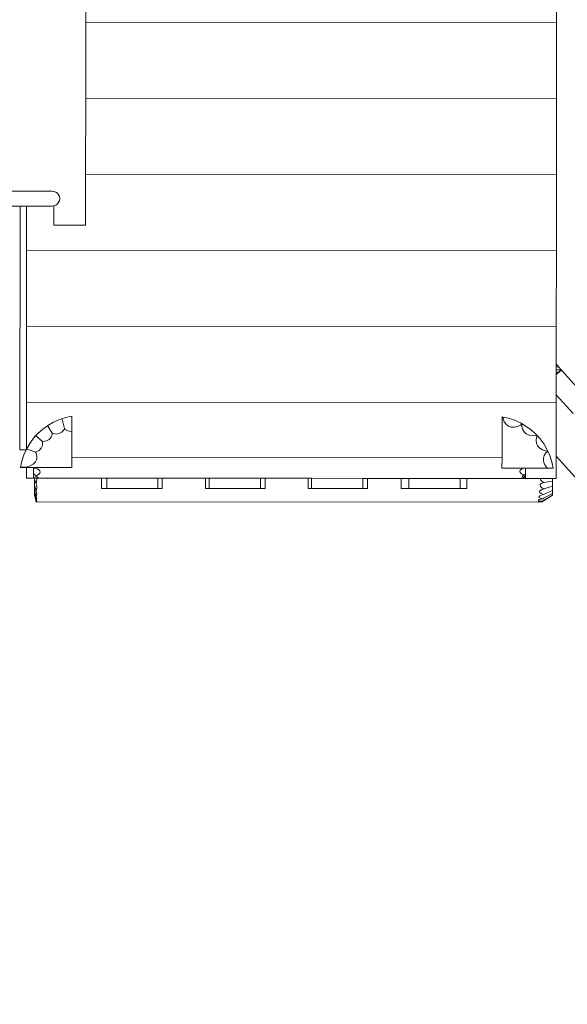
# Model space of a CAD drawing. Units: millimetres. Extents: x -5065 to 4412, y -4890 to 2684.
# Drawn here: x -546 to 523, y -2305 to -382 of the extents above; entities that cross this region are included whole.
import ezdxf

# ---------------------------------------------------------------- set-up
doc = ezdxf.new("R2010")
doc.units = ezdxf.units.MM
doc.layers.get('0').update_dxf_attribs({"lineweight": 5})
doc.layers.add('Размеры', color=1, linetype='Continuous', lineweight=5)
doc.dimstyles.new('размеры Маф', dxfattribs={"dimtxt": 150, "dimasz": 50, "dimexe": 50, "dimexo": 0.0625, "dimgap": 0.09, "dimtad": 1, "dimdec": 0, "dimzin": 0, "dimdsep": 46, "dimtxsty": 'Standard', "dimblk": 'ARCHTICK', "dimcen": 0.09, "dimdle": 50, "dimclrd": 256, "dimclre": 256, "dimclrt": 256, "dimadec": 0, "dimazin": 0, "dimtfac": 1, "dimtdec": 0, "dimtix": 1, "dimtofl": 0, "dimtmove": 0, "dimatfit": 3, "dimfxl": 1, "dimtolj": 1, "dimtzin": 0, "dimlwd": -1, "dimlwe": -1, "dimarcsym": 1})

# ---------------------------------------------------------------- blocks, each defined once
blk = doc.blocks.new('_ArchTick')
at = {"color": 0, "linetype": 'ByBlock', "const_width": 0.15}
blk.add_lwpolyline([(-0.5, -0.5), (0.5, 0.5)], dxfattribs=at)
blk = doc.blocks.new('*D11')
at = {"layer": 'Defpoints', "color": 0, "transparency": 16777216}
for p in [(3215.4, 1133.8), (-5015.3, -479.1), (3215.4, -4839.9)]:
    blk.add_point(p, dxfattribs=at)
at = {"layer": 'Размеры', "transparency": 16777216}
for p, q in [((3215.4, 1133.8), (3215.4, -4889.9)), ((-5015.3, -479.2), (-5015.3, -4889.9)), ((-5065.3, -4839.9), (3265.4, -4839.9))]:
    blk.add_line(p, q, dxfattribs=at)
at = {"layer": 'Размеры', "transparency": 16777216, "xscale": 50, "yscale": 50, "zscale": 50, "rotation": 180}
blk.add_blockref('_ArchTick', (-5015.3, -4839.9), dxfattribs=at)
at = {"layer": 'Размеры', "transparency": 16777216, "xscale": 50, "yscale": 50, "zscale": 50}
blk.add_blockref('_ArchTick', (3215.4, -4839.9), dxfattribs=at)
at = {"layer": 'Размеры', "transparency": 16777216, "insert": (-900, -4764.9), "char_height": 150, "attachment_point": 5}
blk.add_mtext('\\A1;8231', dxfattribs=at)
blk = doc.blocks.new('*D12')
at = {"layer": 'Defpoints', "color": 0, "transparency": 16777216}
for p in [(-131.1, 2633.8), (4362.3, 2633.8), (-131.1, -3600.1)]:
    blk.add_point(p, dxfattribs=at)
at = {"layer": 'Размеры', "transparency": 16777216}
for p, q in [((4362.3, -3650.1), (4362.3, 2683.8)), ((-131, 2633.8), (4412.3, 2633.8)), ((-131, -3600.1), (4412.3, -3600.1))]:
    blk.add_line(p, q, dxfattribs=at)
at = {"layer": 'Размеры', "transparency": 16777216, "xscale": 50, "yscale": 50, "zscale": 50}
for p, rotation in [((4362.3, 2633.8), 90), ((4362.3, -3600.1), 270)]:
    blk.add_blockref('_ArchTick', p, dxfattribs=dict(at, rotation=rotation))
at = {"layer": 'Размеры', "transparency": 16777216, "insert": (4287.2, -483.1), "char_height": 150, "attachment_point": 5, "rotation": 90}
blk.add_mtext('\\A1;6234', dxfattribs=at)
blk = doc.blocks.new('*D13')
at = {"layer": 'Defpoints', "color": 0, "transparency": 16777216}
for p in [(-2515.3, -479.1), (1623.1, -917.2), (1623.1, -4364.4)]:
    blk.add_point(p, dxfattribs=at)
at = {"layer": 'Размеры', "transparency": 16777216}
for p, q in [((-2515.3, -479.2), (-2515.3, -4414.4)), ((1623.1, -917.2), (1623.1, -4414.4)), ((-2565.3, -4364.4), (1673.1, -4364.4))]:
    blk.add_line(p, q, dxfattribs=at)
at = {"layer": 'Размеры', "transparency": 16777216, "xscale": 50, "yscale": 50, "zscale": 50, "rotation": 180}
blk.add_blockref('_ArchTick', (-2515.3, -4364.4), dxfattribs=at)
at = {"layer": 'Размеры', "transparency": 16777216, "xscale": 50, "yscale": 50, "zscale": 50}
blk.add_blockref('_ArchTick', (1623.1, -4364.4), dxfattribs=at)
at = {"layer": 'Размеры', "transparency": 16777216, "insert": (-446.1, -4289.3), "char_height": 150, "attachment_point": 5}
blk.add_mtext('\\A1;4138', dxfattribs=at)
blk = doc.blocks.new('*D14')
at = {"layer": 'Defpoints', "color": 0, "transparency": 16777216}
for p in [(-1418.1, 1140.7), (1375.3, -2195.4), (4015.5, -2195.4)]:
    blk.add_point(p, dxfattribs=at)
at = {"layer": 'Размеры', "transparency": 16777216}
for p, q in [((4015.5, 1190.7), (4015.5, -2245.4)), ((-1418, 1140.7), (4065.5, 1140.7)), ((1375.3, -2195.4), (4065.5, -2195.4))]:
    blk.add_line(p, q, dxfattribs=at)
at = {"layer": 'Размеры', "transparency": 16777216, "xscale": 50, "yscale": 50, "zscale": 50}
for p, rotation in [((4015.5, 1140.7), 90), ((4015.5, -2195.4), 270)]:
    blk.add_blockref('_ArchTick', p, dxfattribs=dict(at, rotation=rotation))
at = {"layer": 'Размеры', "transparency": 16777216, "insert": (3940.4, -527.4), "char_height": 150, "attachment_point": 5, "rotation": 90}
blk.add_mtext('\\A1;3336', dxfattribs=at)

msp = doc.modelspace()

# ---------------------------------------------------------------- linework, layer by layer
for p, q in [((-417.5, -387.2), (-417.4, -238.8)), ((501.6, -321.9), (501.5, -387.7)), ((-417.6, -535.6), (-417.5, -387.2)), ((501.5, -387.7), (-417.5, -387.2)), ((501.5, -387.7), (501.4, -536.2)), ((-417.7, -684.1), (-417.6, -535.6)), ((-417.6, -535.6), (501.4, -536.2)), ((501.4, -536.2), (501.4, -684.6)), ((-417.7, -684.1), (501.4, -684.6)), ((-417.7, -784), (-417.7, -684.1)), ((501.4, -684.6), (501.3, -833)), ((-1761.2, -716.6), (-483.7, -717.3)), ((-484.4, -717.4), (-483.7, -717.3)), ((-483.7, -717.3), (-480, -717.7)), ((-480, -717.7), (-480.3, -717.7)), ((-480, -717.7), (-480, -717.7)), ((-480, -717.7), (-479.7, -717.7)), ((-479.7, -717.7), (-476, -719.1)), ((-476, -719.1), (-472.8, -721.4)), ((-472.8, -721.4), (-470.4, -724.3)), ((-470.4, -724.3), (-468.9, -727.9)), ((-468.9, -727.9), (-468.3, -731.6)), ((-1761.3, -745.9), (-545.5, -746.6)), ((-545.5, -746.6), (-546, -1222.1)), ((-532.9, -746.6), (-545.5, -746.6)), ((-532.9, -832.5), (-532.9, -746.6)), ((-532.9, -746.6), (-483.7, -746.6)), ((-483.7, -746.6), (-484.7, -746.5)), ((-480, -746.1), (-483.7, -746.6)), ((-479.7, -746), (-480, -746.1)), ((-480, -746), (-480, -746.1)), ((-480, -746.1), (-480, -783.9)), ((-476, -744.5), (-479.7, -746)), ((-472.9, -742.1), (-476, -744.5)), ((-470.4, -739), (-472.9, -742.1)), ((-468.9, -735.4), (-470.4, -739)), ((-468.3, -731.6), (-468.9, -735.4)), ((-480, -783.9), (-417.7, -784)), ((-533, -980.9), (-532.9, -832.5)), ((-532.9, -832.5), (501.3, -833)), ((501.3, -833), (501.2, -981.5)), ((-533.1, -1129.3), (-533, -980.9)), ((-533, -980.9), (501.2, -981.5)), ((501.2, -981.5), (501.2, -1055.4)), ((501.2, -1055.4), (501.2, -1055.5)), ((501.2, -1055.5), (502.6, -1057)), ((501.2, -1055.5), (501.2, -1056.6)), ((501.2, -1056.6), (502.6, -1057)), ((501.2, -1056.6), (501.2, -1059.7)), ((506.6, -1061.5), (502.6, -1057)), ((501.2, -1059.7), (501.1, -1064.9)), ((501.3, -1064.9), (501.1, -1064.9)), ((501.1, -1064.9), (501.1, -1070)), ((501.1, -1075.7), (511.4, -1066.8)), ((503.2, -1070.7), (501.1, -1070)), ((501.1, -1070), (501.1, -1075.4)), ((501.1, -1075.4), (506.6, -1070.5)), ((501.1, -1075.4), (501.1, -1075.7)), ((501.1, -1075.7), (501.1, -1115.2)), ((501.2, -1059.7), (506.6, -1061.5)), ((501.6, -1065.1), (501.3, -1064.9)), ((504, -1066), (501.6, -1065.1)), ((505, -1070.9), (503.2, -1070.7)), ((504.6, -1066.1), (504, -1066)), ((506.3, -1066.5), (504.6, -1066.1)), ((506.6, -1070.5), (505, -1070.9)), ((506.9, -1066.5), (506.3, -1066.5)), ((506.6, -1061.5), (511.4, -1066.8)), ((506.6, -1070.5), (507.7, -1069.5)), ((507.9, -1066.3), (506.9, -1066.5)), ((511.4, -1066.8), (507.7, -1069.5)), ((508.3, -1068), (507.7, -1069.5)), ((508.2, -1066.1), (507.9, -1066.3)), ((508.3, -1066), (508.2, -1066.1)), ((508.2, -1066.1), (508.3, -1066.1)), ((511.4, -1066.8), (508.3, -1066)), ((508.3, -1066), (508.3, -1066.1)), ((508.3, -1066.1), (508.3, -1068)), ((511.4, -1066.8), (573.2, -1135.6)), ((501.1, -1115.2), (501.1, -1129.9)), ((501.1, -1115.2), (534, -1151.8)), ((-533.1, -1129.3), (501.1, -1129.9)), ((-533.1, -1221), (-533.1, -1129.3)), ((501.1, -1129.9), (501.1, -1234.7)), ((-491.4, -1174.7), (-480.5, -1168.4)), ((-480.5, -1168.4), (-469, -1163.3)), ((-464.1, -1161.7), (-469, -1163.3)), ((-464.2, -1161.3), (-464.1, -1161.7)), ((-457, -1159.4), (-464.1, -1161.7)), ((-464.1, -1161.7), (-463.1, -1165.2)), ((-463.1, -1165.2), (-459.3, -1181.1)), ((-457, -1159.4), (-444.7, -1156.8)), ((-444.7, -1186.2), (-444.7, -1156.8)), ((397.7, -1158.6), (395.3, -1158.1)), ((395.3, -1238.3), (395.3, -1158.1)), ((397.7, -1158.6), (397.8, -1162)), ((397.7, -1158.6), (407.6, -1160.7)), ((397.8, -1162), (399.7, -1167.8)), ((399.7, -1167.8), (403.1, -1172.6)), ((403.1, -1172.6), (407.7, -1176.1)), ((407.6, -1160.7), (419.6, -1164.6)), ((419.6, -1164.6), (431.1, -1169.7)), ((431.1, -1169.7), (434.3, -1171.6)), ((431.3, -1174.1), (434.3, -1171.6)), ((434.6, -1171.7), (434.2, -1176.5)), ((434.6, -1171.7), (434.3, -1171.6)), ((434.6, -1171.7), (442, -1176)), ((-511, -1190.5), (-515.3, -1195.4)), ((-501.6, -1182.1), (-511, -1190.5)), ((-492.3, -1175.4), (-501.6, -1182.1)), ((-492.2, -1175.3), (-492.3, -1175.4)), ((-491.7, -1176), (-492.3, -1175.4)), ((-491.4, -1174.7), (-492.2, -1175.3)), ((-492.2, -1175.3), (-491.7, -1176)), ((-482.9, -1189.8), (-491.7, -1176)), ((-483.1, -1192.4), (-482.9, -1189.8)), ((-482.9, -1189.8), (-481.2, -1190.7)), ((-481.2, -1190.7), (-475, -1191.8)), ((-475, -1191.8), (-469.2, -1190.9)), ((-469.2, -1190.9), (-464.2, -1188.1)), ((-464.2, -1188.1), (-460.3, -1183.4)), ((-460.3, -1183.4), (-459.3, -1181.1)), ((-459.3, -1181.1), (-458, -1182.5)), ((-458, -1182.5), (-452.5, -1185.5)), ((-452.5, -1185.5), (-446.7, -1186.6)), ((-446.7, -1186.6), (-444.7, -1186.2)), ((-444.7, -1237.8), (-444.7, -1186.2)), ((407.7, -1176.1), (413.2, -1178.1)), ((413.2, -1178.1), (419.2, -1178.4)), ((419.2, -1178.4), (425.4, -1177.1)), ((425.4, -1177.1), (431.3, -1174.1)), ((434.2, -1176.5), (435.5, -1182.2)), ((435.5, -1182.2), (438.3, -1187.2)), ((438.3, -1187.2), (442.6, -1191.2)), ((442, -1176), (452.2, -1183.4)), ((442.6, -1191.2), (448.1, -1193.8)), ((452.2, -1183.4), (461.5, -1191.8)), ((463.3, -1193.8), (461.5, -1191.8)), ((-533.1, -1220.9), (-526.8, -1210.1)), ((-526.8, -1210.1), (-519.4, -1199.9)), ((-515.3, -1195.4), (-519.4, -1199.9)), ((-515.3, -1195.4), (-515.2, -1195.5)), ((-515.2, -1195.5), (-502.5, -1205.7)), ((-502.5, -1205.7), (-500.6, -1206)), ((-501.9, -1208.2), (-502.5, -1205.7)), ((-502.1, -1214.2), (-501.9, -1208.2)), ((-500.6, -1206), (-494.4, -1205.1)), ((-494.4, -1205.1), (-489.2, -1202.3)), ((-489.2, -1202.3), (-485.3, -1198)), ((-485.3, -1198), (-483.1, -1192.4)), ((448.1, -1193.8), (454.3, -1195)), ((454.3, -1195), (460.9, -1194.5)), ((460.9, -1194.5), (463.3, -1193.8)), ((462.7, -1197.9), (461.6, -1203.6)), ((461.6, -1203.6), (462.3, -1209.3)), ((462.3, -1209.3), (464.8, -1214.7)), ((464.2, -1194.9), (462.7, -1197.9)), ((464.2, -1194.9), (463.3, -1193.8)), ((470, -1201.2), (464.2, -1194.9)), ((470, -1201.2), (477.4, -1211.4)), ((483.6, -1222.3), (477.4, -1211.4)), ((-546.9, -1222.1), (-546, -1222.1)), ((-546, -1222.5), (-546, -1222.1)), ((-533.8, -1222.6), (-546, -1222.5)), ((-538.2, -1232.5), (-533.8, -1222.6)), ((-533.2, -1221.1), (-533.8, -1222.6)), ((-533.1, -1220.9), (-533.2, -1221.2)), ((-533.1, -1221), (-533.2, -1221.1)), ((-533.1, -1221.1), (-533.2, -1221.1)), ((-533.1, -1220.9), (-533.1, -1221)), ((-533.1, -1220.9), (-531.2, -1221.4)), ((-533.1, -1221.1), (-533.1, -1221)), ((-531.2, -1221.4), (-533.1, -1221.1)), ((-515.9, -1227.1), (-531.2, -1221.4)), ((-515.9, -1227.1), (-514, -1226.7)), ((-514.5, -1229.1), (-515.9, -1227.1)), ((-512.8, -1235), (-514.5, -1229.1)), ((-514, -1226.7), (-508.4, -1223.8)), ((-508.4, -1223.8), (-504.4, -1219.5)), ((-504.4, -1219.5), (-502.1, -1214.2)), ((464.8, -1214.7), (468.8, -1219.2)), ((468.8, -1219.2), (474.1, -1222.7)), ((474.1, -1222.7), (480.3, -1224.8)), ((480.7, -1228.5), (477.5, -1233.4)), ((480.3, -1224.8), (484.7, -1225.2)), ((484.7, -1225.2), (480.7, -1228.5)), ((483.6, -1222.3), (484.9, -1225.2)), ((484.9, -1225.2), (484.7, -1225.2)), ((484.7, -1225.2), (484.9, -1225.3)), ((484.9, -1225.2), (488.8, -1233.8)), ((484.9, -1225.3), (484.9, -1225.2)), ((-542.1, -1244.5), (-544.6, -1256.2)), ((-538.2, -1232.5), (-542.1, -1244.5)), ((-520, -1250.6), (-515.7, -1246.1)), ((-515.7, -1246.1), (-513.2, -1240.7)), ((-513.2, -1240.7), (-512.8, -1235)), ((-444.8, -1256.8), (-444.7, -1237.8)), ((-444.7, -1237.8), (395.3, -1238.3)), ((395.2, -1258.1), (395.3, -1238.3)), ((477.5, -1233.4), (476, -1239)), ((476, -1239), (476.2, -1244.9)), ((476.2, -1244.9), (478.1, -1250.6)), ((488.8, -1233.8), (492.6, -1245.8)), ((495.2, -1258.1), (492.6, -1245.8)), ((501.1, -1234.7), (501, -1278.4)), ((501.1, -1234.7), (550.6, -1289.8)), ((-544.8, -1256.8), (-544.6, -1256.2)), ((-533.1, -1256.8), (-544.8, -1256.8)), ((-544.6, -1256.2), (-541, -1256.7)), ((-541, -1256.7), (-533.1, -1256.1)), ((-533.2, -1277.8), (-533.1, -1256.8)), ((-533.1, -1256.1), (-526, -1254)), ((-533.1, -1256.8), (-519.8, -1256.8)), ((-526, -1254), (-520, -1250.6)), ((-519.8, -1256.8), (-511.5, -1256.8)), ((-519.8, -1258.4), (-519.8, -1256.8)), ((-515.7, -1258.3), (-519.8, -1258.4)), ((-519.8, -1269.5), (-519.8, -1258.4)), ((-515.7, -1258.3), (-512, -1257.1)), ((-511.9, -1259.6), (-515.7, -1258.3)), ((-512, -1257.1), (-511.5, -1256.8)), ((-508.9, -1261.5), (-511.9, -1259.6)), ((-511.5, -1256.8), (-444.8, -1256.8)), ((-509.7, -1270.5), (-507.4, -1268.3)), ((-507, -1263.7), (-508.9, -1261.5)), ((-507.4, -1268.3), (-506.5, -1266)), ((-506.5, -1266), (-507, -1263.7)), ((436.5, -1258.1), (395.2, -1258.1)), ((430.9, -1262.2), (430.2, -1264.6)), ((430.2, -1264.6), (430.9, -1266.9)), ((433, -1260.1), (430.9, -1262.2)), ((430.9, -1266.9), (433, -1269.1)), ((436.2, -1258.2), (433, -1260.1)), ((433, -1269.1), (436.2, -1270.9)), ((436.5, -1258.1), (436.2, -1258.2)), ((441.1, -1258.1), (436.5, -1258.1)), ((484.2, -1258.1), (441.1, -1258.1)), ((441.1, -1258.1), (441.1, -1271.5)), ((478.1, -1250.6), (481.6, -1255.8)), ((481.6, -1255.8), (484.2, -1258.1)), ((495.2, -1258.1), (484.2, -1258.1)), ((-517.4, -1277.8), (-533.2, -1277.8)), ((-517.9, -1270.2), (-519.8, -1269.5)), ((-519.8, -1275.6), (-519.8, -1269.5)), ((-519.8, -1275.6), (-516.2, -1277.8)), ((-517.3, -1270.8), (-517.9, -1270.2)), ((-516.2, -1277.8), (-517.4, -1277.8)), ((-517.4, -1280.3), (-517.4, -1277.8)), ((-515.1, -1286.8), (-517.4, -1280.3)), ((-517.4, -1280.3), (-517.4, -1292.4)), ((-516.3, -1271.6), (-517.3, -1270.8)), ((-516.4, -1273.5), (-513.1, -1272.4)), ((-516.4, -1273.5), (-516, -1272.9)), ((-509.1, -1277.8), (-516.4, -1273.5)), ((-516.2, -1277.8), (-516.4, -1277.8)), ((-516.4, -1277.8), (-516.2, -1277.8)), ((-516.4, -1277.8), (-516.2, -1277.8)), ((-515.9, -1272.5), (-516.3, -1271.6)), ((-516.2, -1277.8), (-513.3, -1277.8)), ((-516, -1272.9), (-515.9, -1272.5)), ((-515, -1287), (-515.1, -1286.8)), ((-514.6, -1288.3), (-515, -1287)), ((-514.5, -1288.1), (-514.6, -1288.2)), ((-514.6, -1288.2), (-514.6, -1288.3)), ((-514.6, -1288.3), (-514.5, -1288.7)), ((-513.9, -1286.5), (-514.5, -1288.1)), ((-513.5, -1284.4), (-513.9, -1286.5)), ((-513.2, -1281.9), (-513.5, -1284.4)), ((-513.3, -1277.8), (-513.2, -1279.3)), ((-513.3, -1277.8), (-509.1, -1277.8)), ((-513.2, -1279.3), (-513.2, -1281.9)), ((-513.1, -1272.4), (-509.7, -1270.5)), ((-386.5, -1277.9), (-509.1, -1277.8)), ((-386.5, -1277.9), (-386.5, -1297.9)), ((-376.5, -1277.9), (-386.5, -1277.9)), ((-376.5, -1277.9), (-376.5, -1297.9)), ((-376.5, -1277.9), (-276.5, -1277.9)), ((-276.5, -1277.9), (-276.5, -1297.9)), ((-268.3, -1277.9), (-276.5, -1277.9)), ((-268.3, -1277.9), (-268.3, -1297.9)), ((-268.3, -1277.9), (-183.5, -1278)), ((-183.5, -1298), (-183.5, -1278)), ((-183.5, -1278), (-176.5, -1278)), ((-176.5, -1298), (-176.5, -1278)), ((-176.5, -1278), (-76.5, -1278)), ((-76.5, -1298), (-76.5, -1278)), ((-67.5, -1278), (-76.5, -1278)), ((-67.5, -1298), (-67.5, -1278)), ((-67.5, -1278), (16.5, -1278.1)), ((16.5, -1298.1), (16.5, -1278.1)), ((16.5, -1278.1), (23.5, -1278.1)), ((23.5, -1298.1), (23.5, -1278.1)), ((23.5, -1278.1), (123.5, -1278.2)), ((123.5, -1298.2), (123.5, -1278.2)), ((123.5, -1278.2), (132.5, -1278.2)), ((132.5, -1298.2), (132.5, -1278.2)), ((132.5, -1278.2), (198.6, -1278.2)), ((198.6, -1278.2), (198.6, -1298.2)), ((198.6, -1278.2), (213.6, -1278.2)), ((213.6, -1278.2), (213.6, -1298.2)), ((213.6, -1278.2), (313.6, -1278.3)), ((313.6, -1278.3), (313.6, -1298.3)), ((326.6, -1278.3), (313.6, -1278.3)), ((326.6, -1278.3), (326.6, -1298.3)), ((435.2, -1278.3), (326.6, -1278.3)), ((435.2, -1273.9), (434.5, -1276.3)), ((434.5, -1276.3), (435.2, -1278.3)), ((437.3, -1271.8), (435.2, -1273.9)), ((435.2, -1278.3), (436.5, -1278.3)), ((436.2, -1270.9), (437.8, -1271.5)), ((437.1, -1276.6), (436.5, -1278.3)), ((436.5, -1278.3), (437.9, -1278.3)), ((437.3, -1276.3), (437.1, -1276.6)), ((437.8, -1271.5), (437.3, -1271.8)), ((439.4, -1273.9), (437.3, -1276.3)), ((437.8, -1271.5), (441.1, -1271.5)), ((437.9, -1278.3), (441.1, -1276.4)), ((469.6, -1278.3), (437.9, -1278.3)), ((441.1, -1272.7), (439.4, -1273.9)), ((441.1, -1272.7), (441.1, -1271.5)), ((441.1, -1272.7), (441.1, -1276.4)), ((441.1, -1274.2), (441.1, -1274.1)), ((470.5, -1280.9), (469.6, -1278.3)), ((494.1, -1278.4), (469.6, -1278.3)), ((470.1, -1289.7), (473.2, -1287.6)), ((473, -1283.7), (470.5, -1280.9)), ((476.8, -1286.2), (473, -1283.7)), ((473.2, -1287.6), (476.8, -1286.2)), ((494.1, -1283.4), (476.8, -1286.2)), ((501, -1278.4), (494.1, -1278.4)), ((494.1, -1278.4), (494.1, -1283.4)), ((494.1, -1283.4), (494.1, -1293.8)), ((-515.1, -1301), (-517.4, -1292.4)), ((-517.4, -1301.8), (-517.4, -1292.4)), ((-515.1, -1312), (-517.4, -1301.8)), ((-517.4, -1301.8), (-517.4, -1308)), ((-515, -1301.3), (-515.1, -1301)), ((-514.7, -1302.9), (-515, -1301.3)), ((-514.5, -1302.7), (-514.7, -1302.9)), ((-514.7, -1302.9), (-514.5, -1303.2)), ((-514.5, -1288.7), (-514.2, -1289.6)), ((-513.9, -1301.3), (-514.5, -1302.7)), ((-514.5, -1303.2), (-514.2, -1303.9)), ((-514.2, -1289.6), (-513.9, -1290.7)), ((-514.2, -1303.9), (-513.9, -1304.9)), ((-513.9, -1290.7), (-513.5, -1292.8)), ((-513.5, -1299.5), (-513.9, -1301.3)), ((-513.9, -1304.9), (-513.5, -1306.5)), ((-513.5, -1292.8), (-513.3, -1295.1)), ((-513.3, -1297.4), (-513.5, -1299.5)), ((-513.5, -1306.5), (-513.3, -1308.3)), ((-513.3, -1295.1), (-513.3, -1297.4)), ((-386.5, -1297.9), (-376.5, -1297.9)), ((-376.5, -1297.9), (-276.5, -1297.9)), ((-276.5, -1297.9), (-268.3, -1297.9)), ((-183.5, -1298), (-176.5, -1298)), ((-76.5, -1298), (-176.5, -1298)), ((-67.5, -1298), (-76.5, -1298)), ((16.5, -1298.1), (23.5, -1298.1)), ((123.5, -1298.2), (23.5, -1298.1)), ((132.5, -1298.2), (123.5, -1298.2)), ((198.6, -1298.2), (213.6, -1298.2)), ((313.6, -1298.3), (213.6, -1298.2)), ((313.6, -1298.3), (326.6, -1298.3)), ((468.2, -1304.5), (468.3, -1304.2)), ((469.2, -1306.1), (468.2, -1304.5)), ((468.3, -1304.2), (470, -1302.1)), ((471.8, -1308), (469.2, -1306.1)), ((469.4, -1292), (469.8, -1290.1)), ((470.4, -1294.4), (469.4, -1292)), ((469.8, -1290.1), (470.1, -1289.7)), ((470, -1302.1), (473.1, -1300.2)), ((472.9, -1296.8), (470.4, -1294.4)), ((476.7, -1299), (472.9, -1296.8)), ((473.1, -1300.2), (476.7, -1299)), ((494.1, -1302.1), (476.3, -1309.6)), ((476.7, -1299), (494.1, -1293.8)), ((476.7, -1299.1), (476.7, -1299)), ((494.1, -1293.8), (494.1, -1293.8)), ((494.1, -1293.8), (494.1, -1293.8)), ((494.1, -1293.8), (494.1, -1293.8)), ((494.1, -1293.8), (494.1, -1302.1)), ((494.1, -1307.9), (494.1, -1302.1)), ((-517.4, -1308), (-515.1, -1319)), ((-517.4, -1310.5), (-517.4, -1308)), ((-515.1, -1321.6), (-517.4, -1310.5)), ((-515, -1312.3), (-515.1, -1312)), ((-515, -1319.4), (-515.1, -1319)), ((-515, -1322), (-515.1, -1321.6)), ((-514.6, -1314.5), (-515, -1312.3)), ((-514.6, -1321.7), (-515, -1319.4)), ((-514.7, -1323.7), (-515, -1322)), ((-514.6, -1323.7), (-514.7, -1323.7)), ((-514.5, -1314.3), (-514.6, -1314.5)), ((-514.6, -1314.5), (-514.4, -1314.8)), ((-514.5, -1321.7), (-514.6, -1321.7)), ((-514.6, -1321.7), (-514.4, -1321.8)), ((-513.9, -1324), (-514.6, -1323.7)), ((-513.9, -1313.2), (-514.5, -1314.3)), ((-514.3, -1321.7), (-514.5, -1321.7)), ((-514.4, -1314.8), (-513.8, -1315.7)), ((-514.4, -1314.8), (-514.4, -1314.8)), ((-514.4, -1321.8), (-513.9, -1322.1)), ((-513.9, -1321.1), (-514.3, -1321.7)), ((-513.5, -1311.8), (-513.9, -1313.2)), ((-513.5, -1320.2), (-513.9, -1321.1)), ((-513.9, -1322.1), (-513.5, -1322.5)), ((-513.9, -1324), (-513.5, -1323.6)), ((467.4, -1324.5), (-513.9, -1324)), ((-513.8, -1315.7), (-513.4, -1316.8)), ((-513.3, -1310.1), (-513.5, -1311.8)), ((-513.2, -1319.1), (-513.5, -1320.2)), ((-513.5, -1322.5), (-513.3, -1322.9)), ((-513.3, -1323.3), (-513.5, -1323.6)), ((-513.4, -1316.8), (-513.2, -1317.9)), ((-513.3, -1308.3), (-513.3, -1310.1)), ((-513.3, -1322.9), (-513.3, -1323.3)), ((-513.2, -1317.9), (-513.2, -1319.1)), ((466, -1323.9), (467.4, -1323.5)), ((466.3, -1324.3), (466, -1323.9)), ((467.4, -1324.5), (466.3, -1324.3)), ((466.5, -1320.7), (468, -1319.6)), ((466.6, -1321.8), (466.5, -1320.7)), ((467, -1322.2), (466.6, -1321.8)), ((469.1, -1322.5), (467, -1322.2)), ((467.4, -1315.4), (467.5, -1313.9)), ((467.6, -1315.6), (467.4, -1315.4)), ((467.4, -1323.5), (470.1, -1323.2)), ((468.5, -1324.4), (467.4, -1324.5)), ((467.5, -1313.9), (469.1, -1312.2)), ((470.3, -1316.8), (467.6, -1315.6)), ((468, -1319.6), (471, -1318.7)), ((473, -1324), (468.5, -1324.4)), ((469.1, -1312.2), (472.1, -1310.8)), ((473.4, -1322.9), (469.1, -1322.5)), ((473.9, -1322.9), (470.1, -1323.2)), ((474.4, -1318), (470.3, -1316.8)), ((471, -1318.7), (474.7, -1318)), ((475.7, -1309.8), (471.8, -1308)), ((472.1, -1310.8), (475.8, -1309.8)), ((473.6, -1323.9), (473, -1324)), ((473.2, -1323.9), (473.6, -1323.9)), ((473.9, -1322.9), (473.4, -1322.9)), ((476.3, -1322.2), (473.6, -1323.9)), ((473.6, -1323.9), (473.8, -1323.9)), ((473.6, -1323.9), (473.8, -1323.9)), ((473.9, -1322.9), (476.3, -1321.4)), ((476.3, -1317.2), (474.4, -1318)), ((474.7, -1318), (474.4, -1318)), ((474.7, -1318), (476.3, -1317.2)), ((474.7, -1318), (475.1, -1318)), ((476.3, -1309.6), (475.7, -1309.8)), ((475.8, -1309.8), (475.7, -1309.8)), ((475.8, -1309.8), (476.3, -1309.6)), ((476.3, -1317.2), (494.1, -1307.9)), ((494.1, -1310.9), (476.3, -1321.4)), ((494.1, -1310.9), (476.3, -1322.2)), ((494.1, -1310.9), (494.1, -1307.9))]:
    msp.add_line(p, q)

# ---------------------------------------------------------------- dimensions: what is measured, and where the dimension line sits
at = {"layer": 'Размеры'}
for base, p1, p2, picture, middle in [((4362.3, 2633.8), (-131.1, -3600.1), (-131.1, 2633.8), '*D12', (4287.2, -483.1)), ((4015.5, -2195.4), (-1418.1, 1140.7), (1375.3, -2195.4), '*D14', (3940.4, -527.4))]:
    dim = msp.add_linear_dim(base=base, p1=p1, p2=p2, angle=90, dimstyle='размеры Маф', dxfattribs=at)
    dim.commit()
    dim.dimension.update_dxf_attribs({"geometry": picture, "text_midpoint": middle})
for base, p1, p2, picture, middle in [((3215.4, -4839.9), (-5015.3, -479.1), (3215.4, 1133.8), '*D11', (-900, -4764.9)), ((1623.1, -4364.4), (-2515.3, -479.1), (1623.1, -917.2), '*D13', (-446.1, -4289.3))]:
    dim = msp.add_linear_dim(base=base, p1=p1, p2=p2, dimstyle='размеры Маф', dxfattribs=at)
    dim.commit()
    dim.dimension.update_dxf_attribs({"geometry": picture, "text_midpoint": middle})

doc.saveas('drawing.dxf')
